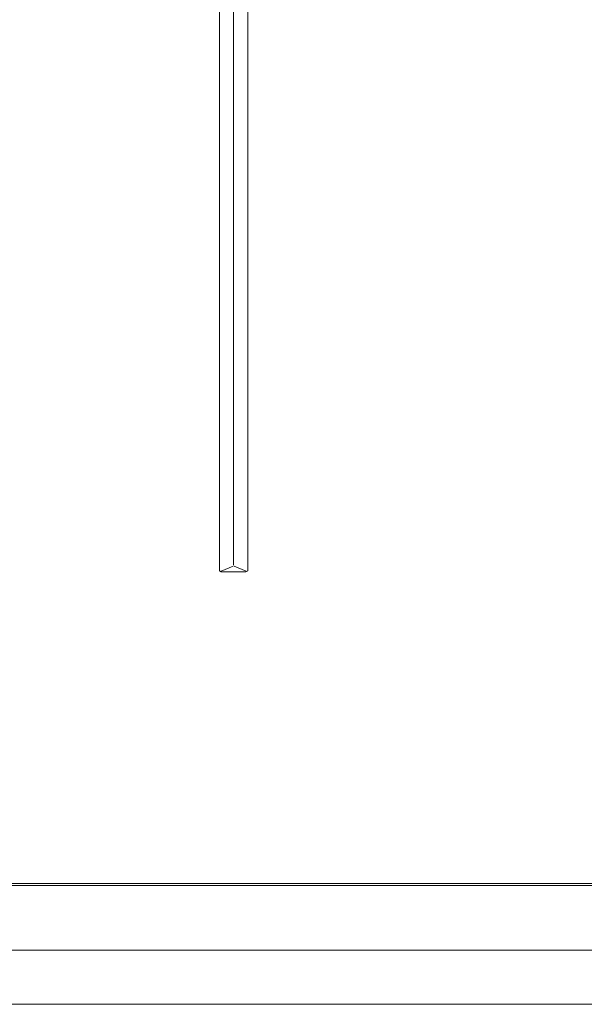
# Model space of a CAD drawing. Units: millimetres. Extents: x 0 to 210, y 2 to 295.
# Drawn here: x 149 to 180, y 103 to 156 of the extents above; entities that cross this region are included whole.
import ezdxf

# ---------------------------------------------------------------- set-up
doc = ezdxf.new("R2010")
doc.units = ezdxf.units.MM
doc.header["$MEASUREMENT"] = 0
doc.layers.add('Warstwa 1', color=7, linetype='Continuous', lineweight=0)

msp = doc.modelspace()

# ---------------------------------------------------------------- linework, layer by layer
at = {"layer": 'Warstwa 1', "color": 18, "lineweight": 5, "true_color": 0x010101}
for p, q in [((159.869, 277.98), (159.869, 126.393)), ((161.386, 126.393), (161.386, 277.98)), ((160.628, 277.674), (160.628, 126.699)), ((159.966, 126.339), (159.869, 126.393)), ((160.606, 126.655), (159.955, 126.376)), ((161.29, 126.339), (159.966, 126.339)), ((160.65, 126.655), (161.301, 126.376)), ((161.386, 126.393), (161.29, 126.339)), ((192.917, 109.544), (128.338, 109.544)), ((128.447, 109.436), (192.809, 109.436)), ((192.863, 105.969), (128.393, 105.969)), ((138.02, 103.043), (209.903, 103.043))]:
    msp.add_line(p, q, dxfattribs=at)

doc.saveas('drawing.dxf')
